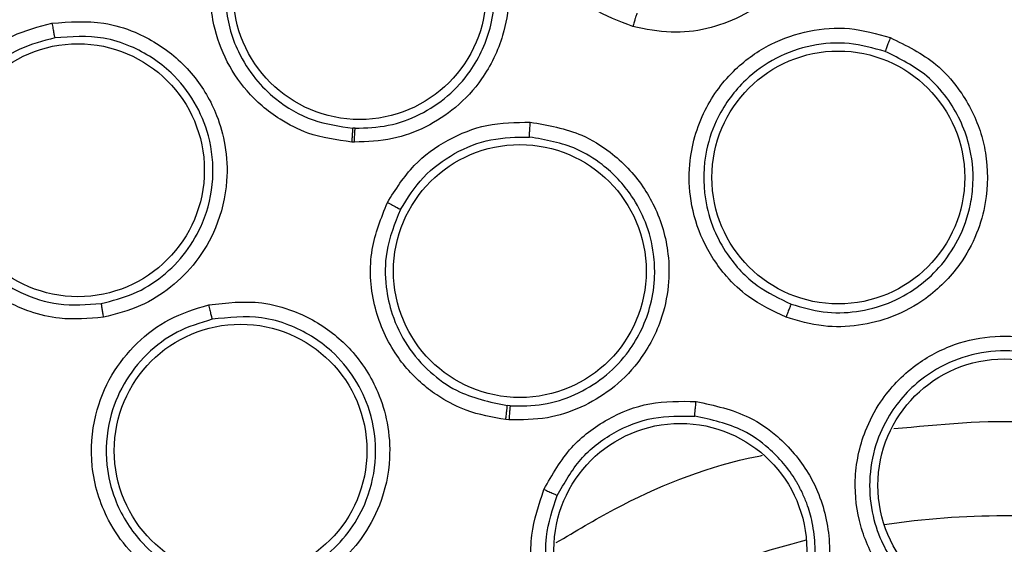
# Model space of a CAD drawing. Units: inches. Extents: x 0.4 to 10.6, y 0.4 to 8.1.
# Drawn here: x 7.7 to 7.8, y 2.7 to 2.7 of the extents above; entities that cross this region are included whole.
import ezdxf

# ---------------------------------------------------------------- set-up
doc = ezdxf.new("R2010")
doc.units = ezdxf.units.IN
doc.header["$MEASUREMENT"] = 0

msp = doc.modelspace()

# ---------------------------------------------------------------- linework, layer by layer
at = {"color": 7, "linetype": 'Continuous', "lineweight": 25}
for p, q in [((7.726399629708448, 2.707444510067091), (7.72626879054982, 2.707450296906059)), ((7.726359241304134, 2.706686486803449), (7.726214414706694, 2.706692866550494)), ((7.734852265968044, 2.692320056354954), (7.734699745071268, 2.692332825740922)), ((7.734785347474804, 2.691557553141245), (7.734616506755512, 2.691571663779631))]:
    msp.add_line(p, q, dxfattribs=at)
for centre, radius in [((7.761792181720472, 2.641826924427268), 0.1089800676521703), ((7.726645890648228, 2.714808949848921), 0.00688976377953221), ((7.711287053085631, 2.705158352583961), 0.00688976377951267), ((7.752743423302697, 2.704762421617819), 0.006889763779524216), ((7.735378983059056, 2.699663761927268), 0.006889763779523328), ((7.720154383085827, 2.689879505631205), 0.006889763779528657), ((7.761792181720474, 2.687988341750102), 0.006889763779518887), ((7.744126972096535, 2.684474513083567), 0.006889763779528657)]:
    msp.add_circle(centre, radius, dxfattribs=at)
at = {"color": 1, "linetype": 'Continuous', "lineweight": 25}
for radius, start, end in [(0.04449948893366846, 81.53967284756754, 98.46032715224398), (0.04449948893366827, 104.0396728475741, 120.9603271522212)]:
    msp.add_arc((7.761792181720394, 2.641826924427267), radius, start, end, dxfattribs=at)
at = {"color": 7, "linetype": 'Continuous', "lineweight": 25}
for points, knots in [([(7.709283114950985, 2.737944126427267), (7.713459717399366, 2.740029552396655), (7.721886364508223, 2.744237074882421), (7.735530077461372, 2.7484592985289), (7.74857491056904, 2.750804441441274), (7.760716352893232, 2.751532286549754), (7.771689028798585, 2.751086380256545), (7.782539911934785, 2.749556203329361), (7.794212245011786, 2.746694954670237), (7.806473554185941, 2.742157121378219), (7.818917453632589, 2.735623062703179), (7.830471247797179, 2.72753119914834), (7.8410074745455, 2.717921387540725), (7.850352937691407, 2.70681826616558), (7.858194419483528, 2.694492043292272), (7.864329799962447, 2.681233797215878), (7.868623601203452, 2.667370888384482), (7.87101723826734, 2.653312756627922), (7.871583761764371, 2.63921853225458), (7.870358759746969, 2.625216961643233), (7.867552377704556, 2.612447641001848), (7.86365341705263, 2.601079471635437), (7.859078441336934, 2.591122289175666), (7.853524971204, 2.58164787104652), (7.846352699087229, 2.571824652239521), (7.837331031321984, 2.562114799897249), (7.826406604643551, 2.552915059755187), (7.818312856724721, 2.548097507669281), (7.814301247949804, 2.54570972213219)], [0, 0, 0, 0, 0.04067219903777567, 0.08205958615123904, 0.1240759063951411, 0.1560295241603762, 0.1879860672739967, 0.2197271600860466, 0.2514711587897621, 0.2926691926133547, 0.3334593902139476, 0.3737575199712961, 0.4154047317815929, 0.4575165439012882, 0.4999999947922191, 0.5424808493973773, 0.5845925981656933, 0.6262424689564428, 0.6665378828108149, 0.7073281668329924, 0.7485288309849812, 0.780269923677101, 0.8120139222584005, 0.8439675400499921, 0.8759240831870438, 0.9179377200855918, 0.9593264127452694, 1, 1, 1, 1]), ([(7.814301247949804, 2.54570972213219), (7.810318855915761, 2.543713084447182), (7.802230572466479, 2.539657890633062), (7.789074655507534, 2.535467034229825), (7.776286907599512, 2.533016751147556), (7.764206300115687, 2.532140297396825), (7.753053102033975, 2.532461240296422), (7.741909929240375, 2.533920822228633), (7.730902585151528, 2.536546974421168), (7.720220862666481, 2.540284475444342), (7.710056199328754, 2.545076937210999), (7.70049620392246, 2.550832467682871), (7.690809226324044, 2.558099520757679), (7.681350089530024, 2.567058436353158), (7.672628516493, 2.577739160130111), (7.665436967252157, 2.589187480244414), (7.659689153372609, 2.601424505701861), (7.65541369121784, 2.614534203229861), (7.652985845418542, 2.627334294698072), (7.65210463582379, 2.639412303261525), (7.652426748948578, 2.65056614281331), (7.653886013992092, 2.661709134470894), (7.656512239904525, 2.672716548949987), (7.660249764978862, 2.683398172332034), (7.665042057818533, 2.693563159505969), (7.670798226872459, 2.703121982213289), (7.678062680167024, 2.712813719340497), (7.687033923089348, 2.722250447809438), (7.697668411229393, 2.731056656430541), (7.705451156130485, 2.735671791115277), (7.709283114950985, 2.737944126427267)], [0, 0, 0, 0, 0.03881419698808505, 0.07883207489674168, 0.1199756739539031, 0.1521380528694974, 0.1843034458569383, 0.2171501812825433, 0.2499999949178907, 0.2828467304308958, 0.3156965441548575, 0.3478589233116042, 0.3800243165431856, 0.4211652453471823, 0.4611837684607194, 0.4999999949395086, 0.5388135167532939, 0.5788320748958157, 0.619975673952839, 0.6521380528684544, 0.6843034458558843, 0.7171501812804194, 0.7499999949168187, 0.7828467304293752, 0.8156965441538139, 0.847858923311737, 0.8800243165421359, 0.9211652453460578, 0.9611844487649069, 1, 1, 1, 1]), ([(7.741540464930906, 2.712983352478645), (7.740788483342217, 2.713267100678277), (7.73952156952102, 2.713745150302445), (7.738168475431753, 2.714855130815803), (7.736950135315159, 2.716222761875923), (7.735902274581641, 2.718200737860769), (7.735462837498132, 2.721054143676038), (7.736065121735004, 2.7239276866301), (7.737570061847764, 2.726274504201445), (7.739479948480742, 2.727837807492186), (7.741549092769881, 2.728720350890883), (7.743764898444809, 2.729060776532751), (7.74522091782385, 2.728775886961663), (7.745965335219312, 2.728630231790064)], [0, 0, 0, 0, 0.09414669741948008, 0.1586152559781395, 0.2040875718469302, 0.3101755748261454, 0.4174029735551978, 0.5390314027181776, 0.6481536183577622, 0.7402108212498263, 0.8260632819589122, 0.9110715691817923, 1, 1, 1, 1]), ([(7.701269308843306, 2.728415508367231), (7.702207307521711, 2.728463436472809), (7.703738661608146, 2.728541682745455), (7.70604547367162, 2.727784804351153), (7.707703667231067, 2.726716497543407), (7.709158306796358, 2.725135724859976), (7.710064036221042, 2.723524669558607), (7.710585029612967, 2.721579961331519), (7.710667198898634, 2.719461825271782), (7.710104852298765, 2.717232308942851), (7.708921073376238, 2.715274424031178), (7.707452683853562, 2.713851132522226), (7.705691640030809, 2.712788003542678), (7.704347569158559, 2.712486395444612), (7.703647855031498, 2.71232938032628)], [0, 0, 0, 0, 0.1093242612087799, 0.1784801599434371, 0.2821542835612991, 0.3375744252517332, 0.430361353669119, 0.4963225314829386, 0.5730660073500129, 0.6774985950554097, 0.7617418122966264, 0.8389317864881649, 0.9161489868268526, 1, 1, 1, 1]), ([(7.745965335219312, 2.728630231790064), (7.746852135068736, 2.728283163647723), (7.748296425781516, 2.727717909498199), (7.750089924049298, 2.72606209453378), (7.751142092929265, 2.724421080599228), (7.751827209352497, 2.722358262447999), (7.751983641282519, 2.720477837032924), (7.751618211940608, 2.718445464595977), (7.750796479510876, 2.716504198045268), (7.749359885608352, 2.714741437790108), (7.747488171817881, 2.713477259249414), (7.745587496984194, 2.712804330887388), (7.743569871566334, 2.71256772193344), (7.742236436235331, 2.712840814789226), (7.741540464930906, 2.712983352478645)], [0, 0, 0, 0, 0.1108555694665201, 0.1805454404891854, 0.2836819874166379, 0.3364937822248158, 0.4355800782660069, 0.5017965477474106, 0.5780887074774578, 0.6814238637080542, 0.76448951641557, 0.8407612356111084, 0.916887150062808, 1, 1, 1, 1]), ([(7.703556376965325, 2.71307713697422), (7.70416379939269, 2.713211657873335), (7.705379037816416, 2.713480786832087), (7.707000486681999, 2.714448371519749), (7.708339189825588, 2.71576144497486), (7.709413021655365, 2.717560288415792), (7.709903454385167, 2.719562624371566), (7.70980412638593, 2.721679234826734), (7.709160246152324, 2.72371634934869), (7.707728275117127, 2.72571543665254), (7.705852224741323, 2.726980812888638), (7.703691725187224, 2.727713849350051), (7.702289719609645, 2.727646961826161), (7.701408264759651, 2.727604908974675)], [0, 0, 0, 0, 0.08061719998940796, 0.1612866345180058, 0.2419991380286705, 0.3227454830060861, 0.4312959719351217, 0.505034307318239, 0.5968283695676274, 0.7061384968211928, 0.8191882895803934, 0.886321879431947, 0.9999999999999999, 0.9999999999999999, 0.9999999999999999, 0.9999999999999999]), ([(7.727046606991142, 2.722932089935731), (7.727980386747698, 2.722793118496424), (7.729499019828411, 2.722567105217037), (7.731586811163097, 2.721380788210789), (7.732935404607225, 2.720082845492773), (7.73407841635859, 2.7182905512319), (7.734700047537713, 2.716499818009318), (7.734835327502127, 2.714379024168876), (7.73448158885317, 2.712261792519412), (7.733488420627628, 2.710208782878424), (7.731965010318995, 2.70855140606567), (7.730284824869481, 2.70746172675865), (7.728400784068766, 2.706766191656419), (7.727057444126031, 2.706713745675625), (7.726359241304134, 2.706686486803449)], [0, 0, 0, 0, 0.1105417464143067, 0.1797772458932906, 0.2807321907626084, 0.328617090906956, 0.4308309672647759, 0.5008462625661837, 0.5784821596539046, 0.6825461145136423, 0.7657880563316484, 0.8417975353092938, 0.9177740467886489, 1, 1, 1, 1]), ([(7.72639962970886, 2.707444510067055), (7.727007244584577, 2.707466718936379), (7.728223183836342, 2.707511162607901), (7.729956894819226, 2.708142978049447), (7.731489133633808, 2.709151306913638), (7.732935734218147, 2.710743049923648), (7.733796769196593, 2.71264581986284), (7.734012219649162, 2.714280666370201), (7.733993917663812, 2.71544587605108), (7.733755353169958, 2.717040575507232), (7.732814102067703, 2.719071414985554), (7.731173922054019, 2.720677482724219), (7.729270087247567, 2.721778161549265), (7.727878534508778, 2.721987296536521), (7.727020360427565, 2.722116270610256)], [0, 0, 0, 0, 0.07928712162294882, 0.1586668253092678, 0.2381299793409466, 0.3176673634761569, 0.4378118146781145, 0.5048307581984859, 0.5324753935164572, 0.5904981241764269, 0.715414642206887, 0.8175485493017882, 0.8874817305125731, 1, 1, 1, 1]), ([(7.726214414706694, 2.706692866550494), (7.72540358400522, 2.706805572630299), (7.724029728383296, 2.706996539599214), (7.722420212511921, 2.707817100399724), (7.721325291967788, 2.708624012426111), (7.720243235620464, 2.709703050455933), (7.719225120509783, 2.711253772216433), (7.718470414505995, 2.713602495613368), (7.718434274121826, 2.716343892802477), (7.719258312622146, 2.718113667499441), (7.719653213091537, 2.718961789108173)], [0, 0, 0, 0, 0.1464087148383231, 0.2480720520493936, 0.3216154502851207, 0.3911568720603417, 0.5228049134769249, 0.6514172475334661, 0.8329501685693864, 1, 1, 1, 1]), ([(7.720345387859539, 2.718531891758433), (7.719987531357172, 2.717766036921874), (7.719349763745592, 2.716401139521105), (7.719242174500454, 2.713970072153084), (7.719796219657471, 2.711857389690457), (7.720877399349619, 2.710155521645943), (7.722222330153723, 2.708827213617522), (7.724019703614021, 2.707768287750955), (7.725536930812567, 2.707553772114555), (7.726268790945676, 2.707450296878704)], [0, 0, 0, 0, 0.1670646563386126, 0.2977406478508772, 0.4773291880595084, 0.594428556522182, 0.6962822940045524, 0.853496641141931, 1, 1, 1, 1]), ([(7.741762015613189, 2.713709686866835), (7.741754010456944, 2.713689177522113), (7.741737999543319, 2.713648157292557), (7.741678188658855, 2.713454725055903), (7.741609734515737, 2.713224424510804), (7.741563551084147, 2.713063706102181), (7.741540459337599, 2.712983346790851)], [0, 0, 0, 0, 0.2796666759600893, 0.5593543529644965, 0.7796768830639288, 1, 1, 1, 1]), ([(7.712672398306497, 2.697149760248527), (7.71187177257629, 2.697079135959307), (7.7105229047069, 2.696960150482159), (7.708822206562171, 2.697373122845408), (7.707131127171763, 2.69807669788647), (7.705328825656307, 2.69940414293483), (7.703694860137903, 2.701784308136143), (7.702990715921962, 2.704634602218412), (7.703328374128414, 2.707401980832735), (7.704370830648474, 2.709639137182777), (7.705852144006497, 2.711332049370707), (7.707700810786711, 2.712600164327508), (7.709136247870849, 2.712975230825776), (7.709870142179527, 2.713166990653844)], [0, 0, 0, 0, 0.0941466973891713, 0.1586152559506934, 0.2040875717739964, 0.3101755743679799, 0.4174029734585031, 0.5390314026658498, 0.648153618317834, 0.7402108212173949, 0.8260632819288394, 0.9110715691596927, 1, 1, 1, 1]), ([(7.709870142179527, 2.713166990653844), (7.710819708458884, 2.713239061097073), (7.712366224010525, 2.713356438960728), (7.714700541300803, 2.712642770962264), (7.716360521964313, 2.711620787466157), (7.71787281378541, 2.710059513410552), (7.71882964009705, 2.708433181924628), (7.719382212990981, 2.70644352377893), (7.719484141644813, 2.704337966712374), (7.718954648274758, 2.702126459867149), (7.717816798933693, 2.700175368179964), (7.716396322753508, 2.69874440876979), (7.714681165841336, 2.697655816606481), (7.713361291570112, 2.697323308859781), (7.712672398306497, 2.697149760248527)], [0, 0, 0, 0, 0.1108555694262809, 0.1805454404088113, 0.2836819872042167, 0.3364937817277737, 0.4355800779446397, 0.5017965475902184, 0.5780887073574045, 0.6814238634988724, 0.7644895162081495, 0.8407612354533661, 0.9168871500912431, 1, 1, 1, 1]), ([(7.709870153933858, 2.713166996431598), (7.709887772244356, 2.713068107338035), (7.70992300979555, 2.712870323929826), (7.709971694729668, 2.712613115129377), (7.710010011776244, 2.712423339619299), (7.71002073887663, 2.712384973483736), (7.710026102285236, 2.712365790922346)], [0, 0, 0, 0, 0.2499934004825164, 0.4999999999582826, 0.750006599444739, 1, 1, 1, 1]), ([(7.749890056326949, 2.697151823217031), (7.749182649119408, 2.697484820452719), (7.747978397965966, 2.698051696646368), (7.746715869511854, 2.699251025080871), (7.745908508615107, 2.70030896494278), (7.745164674863067, 2.701654174881055), (7.744636081723702, 2.703392524032535), (7.74454912618566, 2.705844827469635), (7.745280568617713, 2.708422587740197), (7.746948152473079, 2.710661407684854), (7.748979531636976, 2.712095035499415), (7.751131820410977, 2.71282956827085), (7.75339371216151, 2.712999654609372), (7.754837935783828, 2.712593169794853), (7.755575446307795, 2.712385593333765)], [0, 0, 0, 0, 0.09156173896231376, 0.1558696724901429, 0.2030004391589741, 0.2482446892692336, 0.3366490115612003, 0.4143480881097246, 0.5353286262673173, 0.6446433183471841, 0.7373935275159696, 0.8242292619540103, 0.9102405146190684, 1, 1, 1, 1]), ([(7.710026089957633, 2.712365788732365), (7.709375662567204, 2.712196616052789), (7.708071715857878, 2.711857466499608), (7.706378414488476, 2.710698057462011), (7.705042874691049, 2.709149409122126), (7.704116682096773, 2.707135366829566), (7.703845930457628, 2.704911252414492), (7.704231195004245, 2.702916683541642), (7.70496779196522, 2.701311760428837), (7.706159197396691, 2.699739118183195), (7.707972941186966, 2.698452994431856), (7.710279392428919, 2.697719732723876), (7.711777278685068, 2.697838480966142), (7.712556865248516, 2.697900284413316)], [0, 0, 0, 0, 0.08725005020211386, 0.1749148598653539, 0.2630324909810914, 0.3516411937112103, 0.4607177007476659, 0.5499514363021633, 0.6137263727129536, 0.6902088672129221, 0.8053673867558894, 0.8987019411715235, 0.9999999999999999, 0.9999999999999999, 0.9999999999999999, 0.9999999999999999]), ([(7.712556867789085, 2.697900284916968), (7.71315344754354, 2.698048734121362), (7.714346610251837, 2.698345633326266), (7.715925731672532, 2.699336013346893), (7.717221784175138, 2.70065638871605), (7.718252238821405, 2.702446267302892), (7.718765615453847, 2.704643863691318), (7.718534824278168, 2.706939792909702), (7.717703426846032, 2.708923482387651), (7.716303542890528, 2.710688386925006), (7.714527892931184, 2.711838998343652), (7.712329192563136, 2.712532773550353), (7.71091760252544, 2.71243042801217), (7.710026102285213, 2.712365790922477)], [0, 0, 0, 0, 0.07970670546916914, 0.1594138383959834, 0.2391120186296558, 0.3187918756841016, 0.4257422186468005, 0.5276340921277541, 0.6145351659805128, 0.7029626391584167, 0.8176764206107071, 0.8848521805312318, 0.9999999999999999, 0.9999999999999999, 0.9999999999999999, 0.9999999999999999]), ([(7.755303663736902, 2.711622476825136), (7.754650449229331, 2.71180716002613), (7.753340550146321, 2.712177507519677), (7.751271914944666, 2.712024405547548), (7.749319562752413, 2.711343641313908), (7.747499677358459, 2.710047049302047), (7.746185364479572, 2.708278939089845), (7.745396022510953, 2.706032574300931), (7.745340877574019, 2.703883664846757), (7.745880652836402, 2.701971065643961), (7.746780212314635, 2.700318294863954), (7.748172805135395, 2.69881012467361), (7.749531135224433, 2.698166746706915), (7.750169083406373, 2.69786458023982)], [0, 0, 0, 0, 0.08810828026363732, 0.1766846176639099, 0.2657575287208536, 0.3553557341985761, 0.4646822733942134, 0.5476361402687622, 0.6634797507661783, 0.73890093803195, 0.804937304422774, 0.9083875907541745, 1, 1, 1, 1]), ([(7.755575446307795, 2.712385593333765), (7.756450275166068, 2.711955097014009), (7.757867002810326, 2.711257936613797), (7.759512485985617, 2.709433793001252), (7.760390320340409, 2.707749018949039), (7.760910621557262, 2.705630521119404), (7.760908405825651, 2.703696328682185), (7.760321933083786, 2.701636062148753), (7.759304022024095, 2.699782294232541), (7.757717301722105, 2.698189635614451), (7.75576397883866, 2.697127371607444), (7.753848699280783, 2.696639499863325), (7.751852432850564, 2.696578830520266), (7.750564564324422, 2.696954874185177), (7.749890056326949, 2.697151823217032)], [0, 0, 0, 0, 0.113485328967684, 0.183782006327329, 0.2854834259116903, 0.3335362448506131, 0.440006284464651, 0.5083741036238272, 0.5841285405130557, 0.6867481768244238, 0.7682347068248514, 0.8429516250026863, 0.9177475163221706, 1, 1, 1, 1]), ([(7.755575446293149, 2.712385593332977), (7.755540755987601, 2.712291912041348), (7.755471386719409, 2.712104580089651), (7.755383247104541, 2.711860258424489), (7.755319936300133, 2.71167933470877), (7.755309088432965, 2.71164143145519), (7.755303663612461, 2.711622476729433)], [0, 0, 0, 0, 0.250040877256338, 0.4999999970751994, 0.7499591185908172, 1, 1, 1, 1]), ([(7.750169083349371, 2.697864580259989), (7.750749333424499, 2.697693146985365), (7.751909222389042, 2.697350461009242), (7.75374057405353, 2.697394431627913), (7.75549855609775, 2.697851146857141), (7.75703133087375, 2.698696260408219), (7.758331886953068, 2.699871116668929), (7.759379409905717, 2.701392021775934), (7.75993984977995, 2.702993685688627), (7.760151792184224, 2.704765206493719), (7.75994189398327, 2.706811553381704), (7.75897163974765, 2.708830913267321), (7.75738120215614, 2.710598730304854), (7.756098196622889, 2.711230955646618), (7.755303663658758, 2.711622476853481)], [0, 0, 0, 0, 0.07846147802292706, 0.1568403114469113, 0.2351279124674125, 0.3133157628159949, 0.3824531159044776, 0.4619075892818801, 0.5516333820187529, 0.6004738566016583, 0.6939318405554581, 0.8157037268122969, 0.8858699667154992, 1, 1, 1, 1]), ([(7.728155403486024, 2.703398633983566), (7.728604333531868, 2.704106122331106), (7.729467976746086, 2.705467175163611), (7.731410518508468, 2.706871022318569), (7.733595316878962, 2.707743271092109), (7.735152877396351, 2.707764942584435), (7.735948593133268, 2.70777601396644)], [0, 0, 0, 0, 0.2642565195477068, 0.5083717430664556, 0.7488403587616055, 1, 1, 1, 1]), ([(7.735948593133268, 2.70777601396644), (7.73691146323946, 2.707608759278458), (7.738472630361748, 2.707337577819766), (7.740567115283847, 2.706045674889701), (7.741885100732868, 2.704670534304871), (7.742977471206276, 2.70278182753288), (7.743514668026034, 2.700927767342341), (7.743530113978826, 2.698787993684401), (7.743074670801077, 2.696728093772389), (7.741999085865055, 2.694754345457376), (7.740428582500915, 2.693189411343078), (7.738728526866375, 2.692181550839399), (7.736830605216324, 2.691560633916811), (7.735487944772874, 2.691558611464871), (7.734785347474802, 2.691557553141245)], [0, 0, 0, 0, 0.1137449933779794, 0.1844225330546944, 0.2859302719745883, 0.3343993946489149, 0.4406742652147228, 0.5083892729375922, 0.5847655653698818, 0.6867557537109076, 0.7682801091425753, 0.842832832068304, 0.9177564006796002, 1, 1, 1, 1]), ([(7.735902814315354, 2.706967238960535), (7.735902679992013, 2.706986959524428), (7.735902411338446, 2.707026401662724), (7.735912198768073, 2.707217986545939), (7.735927922143889, 2.707477102282825), (7.735941702861334, 2.707676378420309), (7.735948593043307, 2.707776013933173)], [0, 0, 0, 0, 0.2499936042764515, 0.500000018607736, 0.7500064222064798, 1, 1, 1, 1]), ([(7.72626879094311, 2.707450296828645), (7.726265550240189, 2.70742852034595), (7.72625906858977, 2.707384965737091), (7.726243799918746, 2.707183073831406), (7.726228308650488, 2.706943314687791), (7.726219046271385, 2.706776348892414), (7.726214415075198, 2.706692865875103)], [0, 0, 0, 0, 0.2796665414845521, 0.5593541893632418, 0.7796767789790443, 1, 1, 1, 1]), ([(7.726359241304134, 2.706686486803449), (7.726363278767496, 2.706792673457356), (7.726371353998493, 2.707005054767644), (7.726383447418961, 2.707246075516504), (7.726393280781846, 2.70739943129604), (7.726397513397838, 2.707429483795716), (7.726399629708858, 2.707444510067031)], [0, 0, 0, 0, 0.2796667092491801, 0.5593544948380141, 0.7796769324924225, 1, 1, 1, 1]), ([(7.728866334483303, 2.703015092407469), (7.729252297632247, 2.703627794005473), (7.730020943688369, 2.704847989944324), (7.731774095327048, 2.706139491647148), (7.733778658394893, 2.70693997077549), (7.735196647223869, 2.70695817432973), (7.735902814376398, 2.706967239811629)], [0, 0, 0, 0, 0.2531398618323976, 0.5041283267012758, 0.7530528588112402, 1, 1, 1, 1]), ([(7.734852266349631, 2.692320056328087), (7.73545689741418, 2.692319029675281), (7.736665788822712, 2.692316976999146), (7.738410192655323, 2.692874398998114), (7.739969004851673, 2.693808614510492), (7.741489803885393, 2.695338751716666), (7.742442538271129, 2.697228234482636), (7.742708614932081, 2.698812137296317), (7.742734261018906, 2.699595604663586), (7.742724674974151, 2.700058593863481), (7.742643928254541, 2.700982431982208), (7.74230706947782, 2.702292521719991), (7.741409124446776, 2.704004263280675), (7.740108972438914, 2.705377401286503), (7.738207970865899, 2.706563970905747), (7.73678464404765, 2.70681297071607), (7.735902814872845, 2.706967239780947)], [0, 0, 0, 0, 0.07840178463447693, 0.156755498378059, 0.2350525714981964, 0.3132844774139841, 0.4352313844304252, 0.5033873087448679, 0.521177080245031, 0.5373957019062675, 0.5637377063247814, 0.64200401255974, 0.7117897260788607, 0.813868539508481, 0.884681332420769, 1, 1, 1, 1]), ([(7.734616506755512, 2.691571663779631), (7.73388110769528, 2.691698924989176), (7.732636518172665, 2.691914301886698), (7.731182764034665, 2.692663102360423), (7.729817525350748, 2.693643138229381), (7.728379486773993, 2.6952483156521), (7.727283114989248, 2.697827340086472), (7.727107817454212, 2.700773123593498), (7.727819124383752, 2.702555835158295), (7.728155403486024, 2.703398633983566)], [0, 0, 0, 0, 0.1405639029601653, 0.2378903786290173, 0.3066955063714797, 0.4589462279982417, 0.6394022966970938, 0.829522999266696, 1, 1, 1, 1]), ([(7.728866334483303, 2.703015092407469), (7.728560832195401, 2.702254444806489), (7.728016798696489, 2.700899895946508), (7.728019495450262, 2.69891155948913), (7.728401086727242, 2.697175970754012), (7.729185587359701, 2.695559006765252), (7.730405321000576, 2.694155203594747), (7.732204250421828, 2.692856288536129), (7.733738408244334, 2.692534478772987), (7.734699745071268, 2.692332825740922)], [0, 0, 0, 0, 0.170391473784066, 0.3034303615331903, 0.4095442704283036, 0.5419404943398489, 0.675638624088097, 0.796748071597149, 1, 1, 1, 1]), ([(7.728155403486024, 2.703398633983567), (7.728254480526142, 2.703347195627884), (7.728452644128882, 2.703244313972669), (7.728681075590492, 2.703122018087717), (7.728825813220763, 2.703041853759486), (7.728852827377719, 2.703024012870091), (7.728866334483465, 2.703015092407386)], [0, 0, 0, 0, 0.279636089498584, 0.5592990554131928, 0.779649082874087, 1, 1, 1, 1]), ([(7.718415434655708, 2.697823633001284), (7.719384131406257, 2.697934444640476), (7.720952871911446, 2.698113896782489), (7.723323346941507, 2.697468944891954), (7.724972685817134, 2.69652621584916), (7.726555737452581, 2.695025318137211), (7.727599576838492, 2.693396974000261), (7.728220068752372, 2.691346696400334), (7.728365970077854, 2.689236883326717), (7.727892192274703, 2.687039207877146), (7.726823255778513, 2.685089528448381), (7.725475783463027, 2.683643626315452), (7.723829217599982, 2.682513324902793), (7.722542489099113, 2.682133398671773), (7.72186857817756, 2.681934416185339)], [0, 0, 0, 0, 0.1134853290441977, 0.1837820064075699, 0.2854834261455792, 0.3335362453195099, 0.4400062848531642, 0.5083741038123696, 0.5841285406161255, 0.6867481769361886, 0.7682347069536963, 0.8429516251143782, 0.9177475162971853, 0.9999999999999999, 0.9999999999999999, 0.9999999999999999, 0.9999999999999999]), ([(7.72186857817756, 2.681934416185339), (7.721093437467164, 2.681832098075412), (7.719773880521144, 2.681657917348163), (7.718063368094184, 2.681984282215041), (7.716812208024397, 2.682437785385429), (7.715459179786739, 2.683167300935987), (7.714074675983141, 2.684343914370769), (7.712675708738866, 2.68635991223543), (7.711897395041878, 2.688923909808996), (7.712089858375977, 2.691708888542029), (7.713023685561645, 2.694013179496474), (7.714437187697824, 2.695794722947824), (7.716248056507036, 2.697160679686251), (7.71768277701418, 2.697599529139882), (7.718415434655708, 2.697823633001285)], [0, 0, 0, 0, 0.09156173898131939, 0.155869672489064, 0.203000439162795, 0.2482446129085477, 0.3366490110399974, 0.4143481295446994, 0.5353286262246939, 0.644643318336577, 0.7373935274633905, 0.8242292619105188, 0.910240514597003, 1, 1, 1, 1]), ([(7.712556863893504, 2.69790029215837), (7.712558550168076, 2.697878340570129), (7.712561922843844, 2.697834435745234), (7.712591962201149, 2.697634208351754), (7.712630210810981, 2.697397013590813), (7.712658334081073, 2.697232173068206), (7.712672395734844, 2.697149752697149)], [0, 0, 0, 0, 0.2796666759825566, 0.5593543530156877, 0.779676883121749, 1, 1, 1, 1]), ([(7.718415434643898, 2.697823632992622), (7.718436899231859, 2.697726068279939), (7.718479821389371, 2.697530970755912), (7.718537763891742, 2.697277782418546), (7.718582318199445, 2.697091351298474), (7.71859368443881, 2.697053600252778), (7.718599368487795, 2.697034721643409)], [0, 0, 0, 0, 0.2500408772374525, 0.499999997060777, 0.7499591185907568, 1, 1, 1, 1]), ([(7.750169085359469, 2.697864585645969), (7.750161213842365, 2.697847768030237), (7.75014547302804, 2.697814137541588), (7.750079219105765, 2.697647662595714), (7.749991224381255, 2.69742011980038), (7.749923781684335, 2.697241263630087), (7.749890055587383, 2.697151822952071)], [0, 0, 0, 0, 0.2500353187727999, 0.50000012391205, 0.7499648580638569, 1, 1, 1, 1]), ([(7.718599368540763, 2.697034721790981), (7.717950002309027, 2.696836932783287), (7.716647820182, 2.696440304042596), (7.714990346700136, 2.695193117929551), (7.713715972366948, 2.693564901315654), (7.71288597785789, 2.691490234307018), (7.712736220050528, 2.689292234078681), (7.713286659834538, 2.686975721276869), (7.714402057150274, 2.685138129976044), (7.715890174231287, 2.683820973665426), (7.717540487183565, 2.682916913009086), (7.719527389140439, 2.682401052062111), (7.721017925466694, 2.682594176758257), (7.721717965154443, 2.682684878977053)], [0, 0, 0, 0, 0.08810827241411928, 0.1766846071963443, 0.2657575208608098, 0.3553557341679138, 0.4646822733759184, 0.5476361423400767, 0.6634797507204873, 0.7389009429219547, 0.8049373109638872, 0.9083875907490239, 1, 1, 1, 1]), ([(7.721717965095697, 2.682684878963223), (7.722298787036101, 2.6828543744997), (7.723459819143839, 2.683193187044953), (7.724976667225802, 2.684220168340534), (7.72620869738629, 2.685555245510721), (7.727173695755834, 2.687338354141273), (7.727648140000372, 2.689577072568405), (7.727344596234563, 2.691892193928013), (7.726435656630834, 2.693851832511961), (7.725002813822226, 2.695560537988428), (7.723190097709763, 2.696662813291952), (7.720928715038777, 2.697293673291697), (7.719506420575372, 2.697135558000811), (7.718599368459722, 2.697034721772586)], [0, 0, 0, 0, 0.07849838001537658, 0.1569140785897566, 0.2352385038803119, 0.3134631336114578, 0.4185878677704217, 0.528234950757261, 0.6117924746108878, 0.697399211409581, 0.8156608149138308, 0.8824397815420583, 1, 1, 1, 1]), ([(7.757887495838504, 2.680859313024315), (7.757252250461161, 2.681275718464411), (7.756154906071958, 2.681995031330936), (7.755057275831642, 2.683362817660474), (7.754373683516765, 2.684582666413557), (7.753793466073568, 2.686164207566603), (7.753525006163891, 2.688351086203309), (7.754010172126239, 2.690690890249938), (7.755148019734529, 2.692861428326325), (7.756782136994254, 2.694570033296595), (7.759003853042412, 2.695747709898469), (7.761275671385362, 2.696201692752332), (7.763579590917636, 2.696058959056791), (7.764973339758731, 2.695442460624207), (7.765682830540257, 2.695128630799316)], [0, 0, 0, 0, 0.08896212252236825, 0.1536761847993434, 0.2043925861005515, 0.2534380342223398, 0.3515924946608666, 0.4600310433807685, 0.5294523309336482, 0.638759920241266, 0.7329807959958549, 0.8215250215494908, 0.9091469365140776, 0.9999999999999999, 0.9999999999999999, 0.9999999999999999, 0.9999999999999999]), ([(7.765305212092632, 2.694418935247451), (7.764675063600944, 2.694698436826912), (7.763410730093009, 2.695259230381279), (7.761305406137915, 2.69539122589377), (7.759244452336958, 2.694965572082779), (7.757161455818592, 2.693849502187673), (7.755613777979555, 2.692162896765669), (7.754693552088287, 2.690145261385074), (7.754367329839864, 2.688254833359605), (7.754547898062866, 2.686389780206285), (7.75522283298384, 2.684487042629094), (7.756424636013353, 2.682744897816459), (7.757692588958721, 2.681909342077117), (7.758265103306174, 2.681532066523937)], [0, 0, 0, 0, 0.08944575832415269, 0.1794644768389298, 0.2700761096518659, 0.3613008281391858, 0.4839645378980472, 0.5610831290895074, 0.6485345694890556, 0.7314085192214487, 0.8028663961348277, 0.910988955079169, 1, 1, 1, 1]), ([(7.765682830540257, 2.695128630799316), (7.76652288554478, 2.694547351755594), (7.76787763245399, 2.693609929820565), (7.769241243448494, 2.691480309786366), (7.769822049446336, 2.689679698784231), (7.769992712065688, 2.68749309554492), (7.769666119808353, 2.685546219440627), (7.76869479761879, 2.683559813299589), (7.767359155266604, 2.681922705651367), (7.765560579535648, 2.680665679682845), (7.763530259376639, 2.679968951479299), (7.761629696074332, 2.67979639642607), (7.759704773894963, 2.6800302763674), (7.758514658494303, 2.680573203350753), (7.757887495838504, 2.680859313024315)], [0, 0, 0, 0, 0.1188202819644339, 0.1916200830615116, 0.2936304425420769, 0.3380284396018617, 0.4494359062120321, 0.5206482682301011, 0.5966213857789384, 0.6959897266381766, 0.774689411927052, 0.8467822070298147, 0.9192578485234643, 1, 1, 1, 1]), ([(7.758265109178041, 2.681532063480225), (7.758798451415329, 2.68128632229893), (7.759864266781975, 2.680795240383921), (7.761625078764114, 2.680565669472132), (7.763378124069686, 2.680730266715014), (7.765251113500258, 2.68138316735988), (7.767201668349303, 2.682766855079101), (7.768568654997944, 2.684814120166013), (7.76913712239298, 2.686939287008271), (7.76916958772276, 2.689002728540986), (7.768598340286117, 2.690983462903319), (7.767332271775774, 2.693013866492355), (7.766066582770859, 2.693891187886278), (7.765305226638942, 2.694418927339123)], [0, 0, 0, 0, 0.0762446318899229, 0.1523650193274944, 0.2283544076832501, 0.3042061054848247, 0.4086329703334228, 0.534922536390343, 0.6163435782495361, 0.6929134918634364, 0.8015728164762562, 0.8806391204094097, 1, 1, 1, 1]), ([(7.734616506755512, 2.69157166377963), (7.734625660667627, 2.691666818124362), (7.734643968869615, 2.691857130740612), (7.734669450411574, 2.692099736998275), (7.734689986544793, 2.692277933389869), (7.73469649227385, 2.692314528542219), (7.734699745071261, 2.69233282574085)], [0, 0, 0, 0, 0.2499948416919529, 0.5000000000588073, 0.7500051584242802, 1, 1, 1, 1]), ([(7.73485226626496, 2.692320056945772), (7.734849016317826, 2.692298137175148), (7.734842518209179, 2.692254309677307), (7.734824047280295, 2.692050869599651), (7.734804210945928, 2.691809297146608), (7.734791634986311, 2.691641465344499), (7.734785347335434, 2.691557553833174)], [0, 0, 0, 0, 0.2797253969885244, 0.5592971041093064, 0.7796600788702799, 1, 1, 1, 1]), ([(7.736693451105315, 2.687769842648725), (7.737146472255464, 2.688571523930628), (7.738012976603341, 2.690104918819922), (7.740104522776735, 2.691669900026874), (7.742465938630158, 2.692601022523801), (7.744138156575382, 2.692573932029333), (7.744988880480689, 2.692560150015262)], [0, 0, 0, 0, 0.2679913434550252, 0.5125934279688342, 0.7520368540390036, 1, 1, 1, 1]), ([(7.744988880480689, 2.692560150015262), (7.745987599343795, 2.692344566113949), (7.747598227319842, 2.691996895237323), (7.749673400081473, 2.690550729759976), (7.750899412795348, 2.689108612618993), (7.751893689502283, 2.687152753945332), (7.752336268271133, 2.68522898907738), (7.752198469903831, 2.683022763424864), (7.751590891062115, 2.680999932161468), (7.750410108506246, 2.679150570207239), (7.74880158744766, 2.677730807376996), (7.747111983926133, 2.676844080136288), (7.745244421145177, 2.676323336227376), (7.743936413614912, 2.676369540410237), (7.743247668100277, 2.676393869722543)], [0, 0, 0, 0, 0.1188384556373149, 0.1916500712567565, 0.2936971229823673, 0.3381432444611814, 0.4495600123092806, 0.5207057093553007, 0.5966639454021013, 0.6960287422866408, 0.7747306789622223, 0.8466983961161575, 0.9192773821110434, 1, 1, 1, 1]), ([(7.744911722650084, 2.691759972637829), (7.74491268959565, 2.691779476917748), (7.744914623176639, 2.691818479221635), (7.744932086459452, 2.692007596036353), (7.744957569416248, 2.69226387736769), (7.744978429375166, 2.692461383295397), (7.744988861026737, 2.692560152091121)], [0, 0, 0, 0, 0.2500401827923524, 0.500000165777274, 0.7499600034180999, 1, 1, 1, 1]), ([(7.737421089565986, 2.687434695289455), (7.737807549223624, 2.688125291292365), (7.738575024967898, 2.689496755741109), (7.740456315286179, 2.690939172626192), (7.7426271488582, 2.691798967784321), (7.744153774041256, 2.691772917265786), (7.744911723813326, 2.691759983518324)], [0, 0, 0, 0, 0.2553277199755598, 0.5070589595792371, 0.7552611123028881, 1, 1, 1, 1]), ([(7.743339090598353, 2.677159937575522), (7.743925974637474, 2.677137000138168), (7.74509867020791, 2.677091167180738), (7.746813295356278, 2.677553053262517), (7.748369336677512, 2.67837545683522), (7.749601533109001, 2.679474411240564), (7.750523761588985, 2.680744594699868), (7.751162134804419, 2.682144903729667), (7.751449914942407, 2.683489389450977), (7.751497218055555, 2.684786577119481), (7.751367771360425, 2.685895104611291), (7.751083564569166, 2.68687982174789), (7.750812751801879, 2.687521783966497), (7.750635043232353, 2.687873930808348), (7.750534285665212, 2.688056760041381), (7.750480763923509, 2.68814971512165), (7.750453196481292, 2.688196557956368), (7.750439208520226, 2.688220068136158), (7.750432919738658, 2.688230580394538), (7.750430617486492, 2.688234420942375), (7.75042990493805, 2.688235609289598), (7.75003231239102, 2.688898422668125), (7.749155430876648, 2.689931657480953), (7.747286866593556, 2.691245196185494), (7.745822095651278, 2.691562669991133), (7.744911723812685, 2.691759983580448)], [0, 0, 0, 0, 0.07615642485736906, 0.1521736768039557, 0.2280450095694573, 0.3037637471629545, 0.3650307387319894, 0.431397618866071, 0.5028515753791083, 0.5425580162991573, 0.6002133699995831, 0.6474284327767003, 0.675641323830358, 0.6908983902897942, 0.698814210135417, 0.7028438715090553, 0.7048766295430107, 0.7058974889659524, 0.7064090385925479, 0.7064730347904036, 0.7064810351352656, 0.7065896124220103, 0.807200986934869, 0.8801732155269327, 1, 1, 1, 1]), ([(7.742881846027993, 2.67644206172589), (7.742223486875393, 2.67659197335276), (7.741100197011082, 2.676847751996286), (7.739785515914845, 2.677568254043038), (7.738425896552304, 2.678575721728699), (7.73709516446042, 2.680137858275608), (7.73608538837554, 2.682571721176657), (7.735839050215876, 2.685230622635046), (7.736417677196599, 2.686950261774079), (7.736693451105315, 2.687769842648725)], [0, 0, 0, 0, 0.1355878609712494, 0.231339489017679, 0.2998744807001512, 0.4770592369395414, 0.6366862975843971, 0.8268445075262482, 1, 1, 1, 1]), ([(7.736693451105316, 2.687769842648725), (7.736783951253909, 2.687729584958889), (7.736964922816986, 2.687649082361173), (7.737198401070346, 2.687542751107788), (7.737369736069144, 2.687462626999242), (7.737403969921828, 2.687444006844879), (7.737421089565946, 2.687434695289473)], [0, 0, 0, 0, 0.2500396942215624, 0.4999999999728288, 0.7499603057392036, 0.9999999999999999, 0.9999999999999999, 0.9999999999999999, 0.9999999999999999]), ([(7.743008653560321, 2.677203504421008), (7.742083429110355, 2.67745340775775), (7.740606920479465, 2.677852213078559), (7.738913444780541, 2.679200933077628), (7.737808657198079, 2.68058514061021), (7.737122001298401, 2.682101140874604), (7.73678917245158, 2.683638717323667), (7.736742617948428, 2.685434834249468), (7.737170084611257, 2.686694833787783), (7.737421089565986, 2.687434695289455)], [0, 0, 0, 0, 0.2113532087528855, 0.3372855493622512, 0.476334872013312, 0.6041323787147203, 0.7052059730633204, 0.8268993401814737, 1, 1, 1, 1])]:
    msp.add_open_spline(points, degree=3, knots=knots, dxfattribs=at)
at = {"color": 1, "linetype": 'Continuous', "lineweight": 25}
for points, knots in [([(7.755773741371079, 2.691078380761963), (7.758265496660308, 2.691321012158646), (7.762339420490619, 2.691717705137768), (7.766385400720774, 2.691155736307681), (7.767956716951667, 2.690937487405378)], [0, 0, 0, 0, 0.6116352177941842, 1, 1, 1, 1]), ([(7.737365599358917, 2.684867857752125), (7.73841492609016, 2.685493064840918), (7.741694143847242, 2.687446879726572), (7.745541018266264, 2.689003221216563), (7.748344514568998, 2.689574040505066), (7.748602752175702, 2.68962662020948)], [0, 0, 0, 0, 0.2993407772588795, 0.9354603890081185, 1, 1, 1, 1])]:
    msp.add_open_spline(points, degree=3, knots=knots, dxfattribs=at)

doc.saveas('drawing.dxf')
